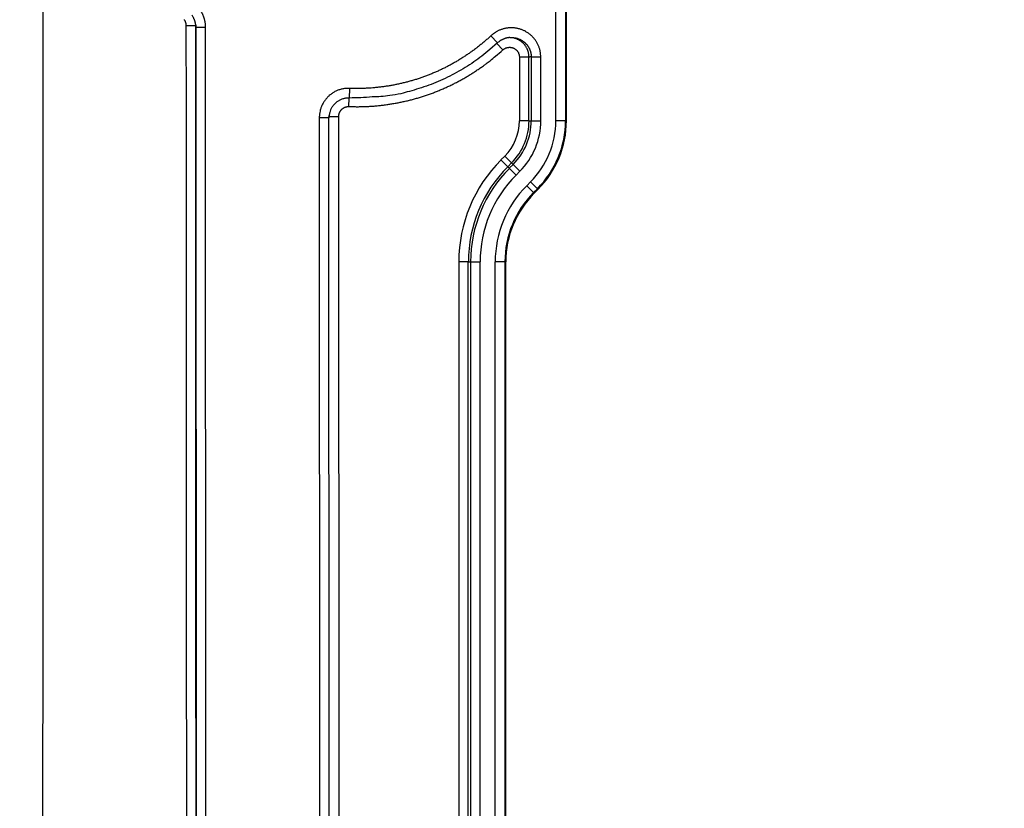
# Model space of a CAD drawing. Extents: x 18 to 2072, y 28 to 1457.
# Drawn here: x 1869 to 1970, y 812 to 894 of the extents above; entities that cross this region are included whole.
import ezdxf

# ---------------------------------------------------------------- set-up
doc = ezdxf.new("R2010")
doc.units = 0
doc.header["$LTSCALE"] = 5
doc.layers.add('SKIZZE', color=1, linetype='CONTINUOUS')

msp = doc.modelspace()

# ---------------------------------------------------------------- linework, layer by layer
at = {"layer": 'SKIZZE'}
for p, q in [((1924.07, 883.13), (1924.07, 934.84)), ((1925.07, 934.84), (1925.07, 883.13)), ((1925.16, 883.13), (1925.16, 934.84)), ((1886.96, 892.93), (1885.96, 892.93)), ((1886.98, 892.77), (1887.04, 758.42)), ((1886.98, 892.77), (1887.98, 892.77)), ((1888.04, 758.42), (1887.98, 892.77)), ((1918.06, 891.16), (1917.38, 891.89)), ((1918, 891.1), (1918.61, 890.43)), ((1920.32, 889.7), (1920.32, 883.13)), ((1921.3, 889.7), (1920.32, 889.7)), ((1921.3, 883.13), (1921.3, 889.7)), ((1921.53, 889.72), (1921.53, 883.13)), ((1921.53, 889.72), (1922.52, 889.72)), ((1922.52, 883.13), (1922.52, 889.72)), ((1902.82, 886.47), (1902.78, 885.47)), ((1902.75, 884.6), (1902.78, 885.47)), ((1899.69, 883.43), (1899.74, 767.67)), ((1900.69, 883.43), (1899.69, 883.43)), ((1900.71, 883.58), (1900.69, 883.43)), ((1900.74, 767.68), (1900.69, 883.43)), ((1900.71, 883.58), (1901.71, 883.58)), ((1901.76, 767.87), (1901.71, 883.58)), ((1921.3, 883.13), (1920.32, 883.13)), ((1921.3, 883.13), (1921.53, 883.13)), ((1921.53, 883.13), (1922.52, 883.13)), ((1925.07, 883.13), (1924.07, 883.13)), ((1925.16, 883.13), (1925.07, 883.13)), ((1918.81, 879.48), (1918.41, 879.09)), ((1919.11, 878.39), (1918.41, 879.09)), ((1919.5, 878.78), (1918.81, 879.48)), ((1919.11, 878.39), (1919.5, 878.78)), ((1919.5, 878.78), (1919.66, 878.62)), ((1919.11, 878.39), (1919.27, 878.23)), ((1919.66, 878.62), (1919.27, 878.23)), ((1919.27, 878.23), (1919.97, 877.53)), ((1919.66, 878.62), (1920.36, 877.92)), ((1919.97, 877.53), (1920.36, 877.92)), ((1921.07, 876.43), (1921.46, 876.82)), ((1922.17, 876.12), (1921.46, 876.82)), ((1921.77, 875.72), (1921.07, 876.43)), ((1922.17, 876.12), (1921.77, 875.72)), ((1921.84, 875.66), (1921.77, 875.72)), ((1921.84, 875.66), (1922.23, 876.06)), ((1922.23, 876.06), (1922.17, 876.12)), ((1915.05, 868.59), (1914.07, 868.59)), ((1914.07, 868.59), (1914.07, 787.16)), ((1915.05, 787.16), (1915.05, 868.59)), ((1915.05, 868.59), (1915.28, 868.59)), ((1915.28, 868.59), (1915.28, 787.16)), ((1915.28, 868.59), (1916.27, 868.59)), ((1916.27, 787.16), (1916.27, 868.59)), ((1917.82, 787.16), (1917.82, 868.59)), ((1918.82, 868.59), (1917.82, 868.59)), ((1918.82, 868.59), (1918.82, 787.16)), ((1918.82, 868.59), (1918.91, 868.59)), ((1918.91, 787.16), (1918.91, 868.59))]:
    msp.add_line(p, q, dxfattribs=at)
for points in [[(1453.6, 517.06, 0), (1452.31, 517.08, 0), (1451.03, 517.11, 0), (1449.76, 517.13, 0), (1448.49, 517.15, 0), (1447.23, 517.17, 0), (1445.98, 517.19, 0), (1444.74, 517.21, 0), (1443.51, 517.23, 0), (1442.29, 517.26, 0), (1441.07, 517.28, 0), (1439.87, 517.3, 0), (1438.68, 517.32, 0), (1437.5, 517.34, 0), (1436.34, 517.36, 0), (1435.18, 517.38, 0), (1434.04, 517.4, 0)], [(1464, 516.88), (1462.7, 516.91, 0), (1461.39, 516.93, 0), (1460.08, 516.95, 0), (1458.78, 516.97, 0), (1457.48, 517, 0), (1456.18, 517.02, 0), (1454.89, 517.04)], [(1452.39, 516.59, 0), (1451.12, 516.61, 0), (1449.86, 516.64, 0), (1448.6, 516.66, 0), (1447.35, 516.68, 0), (1446.11, 516.7, 0), (1444.87, 516.72, 0), (1443.65, 516.74, 0), (1442.43, 516.76, 0), (1441.23, 516.78, 0), (1440.03, 516.81, 0), (1438.85, 516.83, 0), (1437.68, 516.85, 0), (1436.52, 516.87, 0), (1435.38, 516.89, 0), (1434.25, 516.9, 0)], [(1869.57, 637.8, 0.000001), (1869.65, 641.83, -0.00001)], [(1871.2, 799.07, 0.000032), (1871.21, 803.1, 0.00003), (1871.21, 807.13, 0.000028), (1871.22, 811.17, 0.000027), (1871.22, 815.2, 0.000025), (1871.22, 819.23, 0.000023), (1871.23, 823.26, 0.000021), (1871.23, 827.29, 0.00002), (1871.23, 831.33, 0.000018), (1871.23, 835.36, 0.000018), (1871.23, 839.39, 0.000017), (1871.24, 843.42, 0.000016), (1871.24, 847.45, 0.000015), (1871.24, 851.49, 0.000015), (1871.24, 855.52, 0.000014), (1871.24, 859.55, 0.000013), (1871.24, 863.59, 0.000012), (1871.24, 867.61, 0.000011), (1871.24, 871.61, 0.000011), (1871.24, 875.68, 0.000012), (1871.24, 879.84, 0.000009), (1871.24, 883.74, 0.000004), (1871.24, 887.27, 0.00001), (1871.24, 891.81, 0.000015), (1871.24, 898.79, 0.000007), (1871.23, 907.93, 0.000004)], [(1886.97, 892.98), (1886.96, 893.05, 0.008391), (1886.95, 893.12, 0.008369), (1886.94, 893.19, 0.00841), (1886.92, 893.25, 0.008521), (1886.9, 893.32, 0.008257), (1886.88, 893.39, 0.007696), (1886.86, 893.45, 0.008477), (1886.84, 893.52, 0.010116), (1886.81, 893.59, 0.007685), (1886.78, 893.65, 0.002598), (1886.76, 893.7, 0.010884), (1886.72, 893.77, 0.018975), (1886.66, 893.87, 0.009298), (1886.57, 894.01, 0.004902)], [(1887.98, 892.77), (1887.98, 892.86, 0.007917), (1887.97, 892.96, 0.007937), (1887.97, 893.06, 0.007928), (1887.96, 893.16, 0.007921), (1887.94, 893.26, 0.007898), (1887.92, 893.35, 0.007856), (1887.9, 893.45, 0.007933), (1887.88, 893.55, 0.008114), (1887.85, 893.64, 0.007915), (1887.82, 893.73, 0.007436), (1887.79, 893.83, 0.008194), (1887.76, 893.92, 0.009719), (1887.72, 894.01, 0.007381), (1887.68, 894.1, 0.002545), (1887.64, 894.18, 0.010359), (1887.59, 894.27, 0.017925), (1887.49, 894.42, 0.008779), (1887.37, 894.6, 0.004638)], [(1885.76, 893.55), (1885.78, 893.52, -0.007998), (1885.8, 893.49, -0.008014), (1885.82, 893.46, -0.008002), (1885.83, 893.44, -0.007995), (1885.85, 893.41, -0.007973), (1885.86, 893.38, -0.007932), (1885.88, 893.35, -0.008014), (1885.89, 893.32, -0.008202), (1885.9, 893.29, -0.007973), (1885.91, 893.26, -0.007419), (1885.92, 893.23, -0.008138), (1885.93, 893.19, -0.009652), (1885.94, 893.16, -0.007332), (1885.94, 893.13, -0.002528), (1885.95, 893.1, -0.010292), (1885.95, 893.06, -0.017811), (1885.96, 893.01, -0.008724), (1885.96, 892.93, -0.004609)], [(1885.96, 892.93), (1885.97, 884.54, 0), (1885.97, 876.14, 0), (1885.97, 867.75, 0), (1885.98, 859.35, 0), (1885.98, 850.94, 0), (1885.99, 842.56), (1885.99, 834.23), (1885.99, 825.77), (1886, 817.1), (1886, 808.97), (1886, 801.62), (1886.01, 792.18), (1886.01, 777.64, 0), (1886.02, 758.6)], [(1886.96, 892.93), (1886.96, 892.94, 0.001048), (1886.96, 892.95, 0.001042), (1886.96, 892.96, 0.001049), (1886.96, 892.97, 0.001066), (1886.96, 892.97, 0.001033), (1886.96, 892.98, 0.000963), (1886.96, 892.99, 0.001059), (1886.96, 893, 0.001256), (1886.96, 893.01, 0.000953), (1886.96, 893.01, 0.000333), (1886.96, 893.02, 0.001334), (1886.96, 893.03, 0.002283), (1886.96, 893.04, 0.001115), (1886.96, 893.06, 0.000592)], [(1887.02, 758.6), (1887.02, 766.99), (1887.01, 775.39), (1887.01, 783.78), (1887.01, 792.18), (1887, 800.59), (1887, 808.97), (1887, 817.3), (1886.99, 825.77), (1886.99, 834.43), (1886.99, 842.56), (1886.98, 849.91, 0), (1886.98, 859.35, 0), (1886.97, 873.89, 0), (1886.96, 892.93, 0)], [(1886.98, 892.77), (1886.98, 892.78, -0.000015), (1886.98, 892.79, -0.000016), (1886.98, 892.8, -0.000015), (1886.98, 892.81, -0.000009), (1886.98, 892.82, -0.000006), (1886.97, 892.83, -0.000004), (1886.97, 892.84, 0.000001), (1886.97, 892.85, 0.000009), (1886.97, 892.86, 0.000007), (1886.97, 892.87, -0.000004), (1886.97, 892.88, 0.000021), (1886.97, 892.89, 0.000051), (1886.97, 892.91, 0.000026), (1886.96, 892.93, 0.000013)], [(1886.97, 892.98), (1886.97, 892.97, -0.001579), (1886.97, 892.95, -0.001567), (1886.97, 892.94, -0.001579), (1886.97, 892.93, -0.001611), (1886.98, 892.91, -0.001565), (1886.98, 892.9, -0.001462), (1886.98, 892.89, -0.001613), (1886.98, 892.87, -0.001922), (1886.98, 892.86, -0.00146), (1886.98, 892.85, -0.000501), (1886.98, 892.83, -0.002059), (1886.98, 892.82, -0.003546), (1886.98, 892.8, -0.001735), (1886.98, 892.77, -0.000919)], [(1917.38, 891.89), (1917.09, 891.62, -0.004801), (1916.79, 891.36, -0.004728), (1916.48, 891.1, -0.004803), (1916.17, 890.85, -0.005052), (1915.86, 890.6, -0.005161), (1915.54, 890.36, -0.005154), (1915.21, 890.13, -0.005072), (1914.89, 889.91, -0.004897), (1914.55, 889.69, -0.004761), (1914.21, 889.47, -0.004628), (1913.87, 889.27, -0.004625), (1913.53, 889.07, -0.004751), (1913.18, 888.87, -0.004881), (1912.83, 888.69, -0.005049), (1912.47, 888.51, -0.005128), (1912.11, 888.34, -0.005138), (1911.75, 888.17, -0.005077), (1911.38, 888.02, -0.004931), (1911.01, 887.87, -0.00482), (1910.64, 887.73, -0.004715), (1910.26, 887.59, -0.004702), (1909.89, 887.46, -0.004777), (1909.51, 887.34, -0.004861), (1909.12, 887.23, -0.004974), (1908.74, 887.12, -0.005015), (1908.35, 887.03, -0.005003), (1907.96, 886.94, -0.005022), (1907.57, 886.85, -0.005052), (1907.18, 886.78, -0.004861), (1906.79, 886.71, -0.004496), (1906.4, 886.65, -0.004946), (1906, 886.6, -0.005917), (1905.59, 886.56, -0.004493), (1905.21, 886.52, -0.001518), (1904.86, 886.49, -0.006378), (1904.41, 886.47, -0.01107), (1903.72, 886.47, -0.00542), (1902.82, 886.47, -0.002865)], [(1922.52, 889.72), (1922.51, 889.86, 0.012276), (1922.5, 890.01, 0.012356), (1922.48, 890.16, 0.012318), (1922.46, 890.3, 0.012287), (1922.43, 890.44, 0.012322), (1922.39, 890.58, 0.012395), (1922.34, 890.72, 0.012394), (1922.29, 890.86, 0.01232), (1922.23, 890.99, 0.012261), (1922.16, 891.12, 0.012208), (1922.09, 891.25, 0.012218), (1922.01, 891.38, 0.012293), (1921.92, 891.5, 0.012336), (1921.83, 891.61, 0.012349), (1921.73, 891.72, 0.012276), (1921.63, 891.83, 0.012099), (1921.53, 891.93, 0.011989), (1921.41, 892.02, 0.011921), (1921.3, 892.11, 0.011882), (1921.18, 892.2, 0.011865), (1921.05, 892.27, 0.011875), (1920.93, 892.35, 0.011916), (1920.8, 892.41, 0.011993), (1920.66, 892.47, 0.012126), (1920.52, 892.53, 0.012139), (1920.39, 892.57, 0.012033), (1920.24, 892.61, 0.011933), (1920.1, 892.65, 0.011813), (1919.96, 892.67, 0.011734), (1919.81, 892.69, 0.01168), (1919.67, 892.7, 0.011669), (1919.52, 892.71, 0.011696), (1919.37, 892.71, 0.0117), (1919.23, 892.7, 0.011692), (1919.08, 892.68, 0.011877), (1918.93, 892.66, 0.012249), (1918.79, 892.63, 0.011947), (1918.65, 892.6, 0.011108), (1918.51, 892.55, 0.012129), (1918.37, 892.5, 0.014332), (1918.23, 892.45, 0.010888), (1918.1, 892.39, 0.003733), (1917.99, 892.33, 0.01527), (1917.85, 892.24, 0.026699), (1917.64, 892.09, 0.013105), (1917.38, 891.89, 0.00689)], [(1918.06, 891.16), (1917.28, 890.46, -0.012518), (1916.46, 889.8, -0.012579), (1915.62, 889.19, -0.012589), (1914.74, 888.62, -0.012614), (1913.83, 888.1, -0.01216), (1912.91, 887.61, -0.011297), (1911.96, 887.18, -0.012377), (1910.99, 886.79, -0.01473), (1909.96, 886.45, -0.011199), (1908.99, 886.16, -0.003761), (1908.1, 885.92, -0.015848), (1906.95, 885.72, -0.027932), (1905.15, 885.58, -0.013713), (1902.78, 885.47, -0.007192)], [(1919.32, 891.7), (1919.23, 891.7, 0.010622), (1919.15, 891.68, 0.010632), (1919.06, 891.67, 0.010659), (1918.98, 891.65, 0.010736), (1918.89, 891.63, 0.010374), (1918.81, 891.6, 0.009652), (1918.73, 891.57, 0.0106), (1918.64, 891.54, 0.012629), (1918.56, 891.5, 0.009597), (1918.49, 891.46, 0.003236), (1918.42, 891.42, 0.013581), (1918.34, 891.37, 0.0238), (1918.22, 891.28, 0.011674), (1918.06, 891.16, 0.006139)], [(1921.3, 889.7), (1921.3, 889.8, 0.012485), (1921.29, 889.9, 0.012612), (1921.28, 890, 0.012538), (1921.26, 890.1, 0.012378), (1921.24, 890.2, 0.012311), (1921.21, 890.29, 0.012285), (1921.18, 890.39, 0.012286), (1921.14, 890.48, 0.012319), (1921.1, 890.57, 0.012399), (1921.05, 890.66, 0.012536), (1921, 890.75, 0.012632), (1920.95, 890.83, 0.012708), (1920.89, 890.91, 0.012661), (1920.83, 890.99, 0.012467), (1920.76, 891.06, 0.012357), (1920.69, 891.14, 0.012297), (1920.62, 891.2, 0.012225), (1920.54, 891.27, 0.012132), (1920.46, 891.33, 0.012238), (1920.38, 891.38, 0.012512), (1920.3, 891.43, 0.01226), (1920.21, 891.48, 0.011624), (1920.12, 891.52, 0.012824), (1920.03, 891.56, 0.015179), (1919.93, 891.6, 0.011599), (1919.84, 891.62, 0.004155), (1919.76, 891.65, 0.015859), (1919.65, 891.67, 0.027297), (1919.48, 891.68, 0.013376), (1919.25, 891.7, 0.007056)], [(1919.32, 891.7), (1919.4, 891.71, -0.009694), (1919.49, 891.71, -0.009736), (1919.57, 891.71, -0.009719), (1919.66, 891.7, -0.009704), (1919.74, 891.69, -0.00972), (1919.82, 891.68, -0.009753), (1919.91, 891.67, -0.009795), (1919.99, 891.65, -0.009859), (1920.07, 891.63, -0.009944), (1920.15, 891.6, -0.010067), (1920.23, 891.57, -0.01014), (1920.31, 891.54, -0.010184), (1920.38, 891.51, -0.010166), (1920.46, 891.47, -0.01008), (1920.53, 891.43, -0.010034), (1920.6, 891.39, -0.010016), (1920.67, 891.34, -0.010014), (1920.74, 891.29, -0.010024), (1920.8, 891.24, -0.010056), (1920.87, 891.19, -0.010111), (1920.93, 891.13, -0.010171), (1920.99, 891.07, -0.010246), (1921.04, 891.01, -0.010359), (1921.1, 890.94, -0.010531), (1921.15, 890.88, -0.010555), (1921.2, 890.81, -0.010446), (1921.24, 890.74, -0.010497), (1921.28, 890.67, -0.010674), (1921.32, 890.6, -0.010382), (1921.36, 890.52, -0.00973), (1921.39, 890.45, -0.010766), (1921.42, 890.37, -0.012902), (1921.45, 890.29, -0.009877), (1921.47, 890.21, -0.003491), (1921.49, 890.14, -0.013767), (1921.5, 890.05, -0.023732), (1921.52, 889.9, -0.011626), (1921.53, 889.72, -0.006136)], [(1902.75, 884.6), (1903.18, 884.59, 0.004903), (1903.62, 884.58, 0.004919), (1904.05, 884.59, 0.004906), (1904.48, 884.6, 0.004871), (1904.92, 884.62, 0.004848), (1905.35, 884.65, 0.00483), (1905.78, 884.69, 0.004812), (1906.21, 884.74, 0.00479), (1906.64, 884.79, 0.004783), (1907.07, 884.86, 0.004789), (1907.5, 884.93, 0.004811), (1907.92, 885.01, 0.004855), (1908.35, 885.1, 0.00489), (1908.77, 885.2, 0.004925), (1909.19, 885.3, 0.004956), (1909.61, 885.41, 0.004991), (1910.02, 885.54, 0.00494), (1910.44, 885.67, 0.004791), (1910.85, 885.8, 0.004734), (1911.26, 885.95, 0.004757), (1911.66, 886.1, 0.004807), (1912.06, 886.26, 0.004896), (1912.46, 886.43, 0.00492), (1912.86, 886.61, 0.004885), (1913.25, 886.79, 0.004851), (1913.64, 886.99, 0.004816), (1914.02, 887.19, 0.004851), (1914.4, 887.39, 0.004938), (1914.78, 887.61, 0.004792), (1915.15, 887.83, 0.004471), (1915.52, 888.06, 0.004931), (1915.88, 888.3, 0.005878), (1916.25, 888.55, 0.004463), (1916.6, 888.79, 0.001526), (1916.9, 889.01, 0.006301), (1917.29, 889.31, 0.010887), (1917.86, 889.79, 0.005327), (1918.61, 890.43, 0.002819)], [(1918.61, 890.43), (1918.65, 890.47, -0.01424), (1918.7, 890.5, -0.014411), (1918.75, 890.54, -0.014312), (1918.8, 890.57, -0.014114), (1918.85, 890.59, -0.014036), (1918.9, 890.62, -0.014013), (1918.96, 890.64, -0.014029), (1919.02, 890.66, -0.0141), (1919.07, 890.67, -0.014212), (1919.13, 890.68, -0.014388), (1919.19, 890.69, -0.01439), (1919.25, 890.7, -0.014217), (1919.3, 890.7, -0.014095), (1919.36, 890.7, -0.013995), (1919.42, 890.69, -0.013954), (1919.48, 890.68, -0.013963), (1919.54, 890.67, -0.014013), (1919.59, 890.66, -0.014112), (1919.65, 890.64, -0.01426), (1919.7, 890.62, -0.014491), (1919.76, 890.59, -0.014532), (1919.81, 890.57, -0.014402), (1919.86, 890.54, -0.014315), (1919.91, 890.5, -0.014249), (1919.95, 890.47, -0.014195), (1920, 890.43, -0.014153), (1920.04, 890.39, -0.014343), (1920.08, 890.34, -0.014754), (1920.11, 890.3, -0.014537), (1920.15, 890.25, -0.013878), (1920.18, 890.2, -0.015256), (1920.21, 890.15, -0.017902), (1920.23, 890.1, -0.013621), (1920.25, 890.04, -0.004767), (1920.27, 890, -0.018803), (1920.29, 889.93, -0.032867), (1920.3, 889.83, -0.016143), (1920.32, 889.7, -0.008465)], [(1921.53, 889.72), (1921.52, 889.72, -0.000456), (1921.5, 889.71, -0.000455), (1921.49, 889.71, -0.000457), (1921.47, 889.71, -0.000459), (1921.46, 889.71, -0.000441), (1921.45, 889.71, -0.000409), (1921.43, 889.71, -0.000445), (1921.42, 889.71, -0.00052), (1921.4, 889.71, -0.000394), (1921.39, 889.71, -0.000144), (1921.38, 889.7, -0.00054), (1921.36, 889.7, -0.000907), (1921.33, 889.7, -0.000442), (1921.3, 889.7, -0.000236)], [(1902.82, 886.47), (1902.64, 886.47, 0.014465), (1902.47, 886.46, 0.01462), (1902.29, 886.45, 0.014539), (1902.12, 886.42, 0.014415), (1901.95, 886.38, 0.0144), (1901.79, 886.33, 0.014437), (1901.62, 886.27, 0.014511), (1901.46, 886.2, 0.014652), (1901.31, 886.13, 0.014638), (1901.16, 886.04, 0.014456), (1901.01, 885.95, 0.014345), (1900.87, 885.84, 0.014279), (1900.73, 885.73, 0.014231), (1900.61, 885.62, 0.014203), (1900.49, 885.49, 0.014318), (1900.37, 885.36, 0.014542), (1900.27, 885.22, 0.014116), (1900.17, 885.08, 0.013167), (1900.08, 884.93, 0.014464), (1900, 884.77, 0.017253), (1899.93, 884.61, 0.013234), (1899.87, 884.45, 0.004758), (1899.81, 884.31, 0.018195), (1899.77, 884.12, 0.031414), (1899.73, 883.82, 0.015401), (1899.69, 883.43, 0.0081)], [(1902.78, 885.47), (1902.63, 885.47, 0.018165), (1902.47, 885.46, 0.017692), (1902.32, 885.44, 0.018026), (1902.18, 885.4, 0.020067), (1902.03, 885.36, 0.020742), (1901.89, 885.3, 0.019679), (1901.76, 885.23, 0.019172), (1901.63, 885.16, 0.019114), (1901.5, 885.07, 0.018309), (1901.39, 884.97, 0.016831), (1901.28, 884.87, 0.01825), (1901.18, 884.76, 0.021686), (1901.08, 884.63, 0.016514), (1901, 884.51, 0.005381), (1900.93, 884.4, 0.023485), (1900.86, 884.24, 0.042659), (1900.78, 883.99, 0.021025), (1900.7, 883.66, 0.010878)], [(1900.72, 883.75), (1900.71, 883.74, 0.001299), (1900.71, 883.73, 0.001289), (1900.71, 883.72, 0.001299), (1900.71, 883.71, 0.001324), (1900.71, 883.7, 0.001285), (1900.71, 883.69, 0.001199), (1900.71, 883.68, 0.001321), (1900.71, 883.67, 0.001571), (1900.71, 883.66, 0.001193), (1900.71, 883.65, 0.000412), (1900.71, 883.64, 0.001678), (1900.71, 883.63, 0.002881), (1900.71, 883.61, 0.001408), (1900.71, 883.58, 0.000747)], [(1901.71, 883.58), (1901.71, 883.64, -0.013923), (1901.72, 883.7, -0.014008), (1901.72, 883.76, -0.013966), (1901.73, 883.81, -0.013991), (1901.75, 883.87, -0.014093), (1901.77, 883.93, -0.014246), (1901.79, 883.98, -0.014266), (1901.81, 884.03, -0.01416), (1901.84, 884.08, -0.014089), (1901.87, 884.13, -0.014031), (1901.9, 884.18, -0.014038), (1901.94, 884.23, -0.014109), (1901.97, 884.27, -0.014172), (1902.01, 884.31, -0.014251), (1902.06, 884.35, -0.014412), (1902.1, 884.39, -0.014645), (1902.15, 884.42, -0.014248), (1902.2, 884.46, -0.013357), (1902.25, 884.48, -0.014748), (1902.3, 884.51, -0.017674), (1902.35, 884.53, -0.013569), (1902.41, 884.55, -0.004831), (1902.46, 884.57, -0.01867), (1902.52, 884.58, -0.032402), (1902.62, 884.59, -0.0159), (1902.75, 884.6, -0.008351)], [(1900.69, 883.43), (1900.69, 883.44, -0.001755), (1900.69, 883.46, -0.001744), (1900.69, 883.47, -0.001755), (1900.69, 883.49, -0.001782), (1900.69, 883.5, -0.001726), (1900.69, 883.52, -0.001609), (1900.69, 883.53, -0.001767), (1900.69, 883.54, -0.002095), (1900.7, 883.56, -0.00159), (1900.7, 883.57, -0.000555), (1900.7, 883.59, -0.002225), (1900.7, 883.6, -0.003808), (1900.7, 883.63, -0.001861), (1900.7, 883.66, -0.000987)]]:
    msp.add_lwpolyline(points, format="xyb", dxfattribs=at)
for centre, radius, start, end in [((1915.16, 883.13), 5.16, 315, 0), ((1915.16, 883.13), 6.15, 315, 0), ((1915.16, 883.13), 6.38, 315, 0), ((1915.16, 883.13), 7.36, 315, 0), ((1915.16, 883.13), 8.91, 315, 0), ((1915.16, 883.13), 9.91, 315, 0), ((1915.16, 883.13), 10, 315, 0), ((1928.91, 868.59), 14.84, 135, 180), ((1928.91, 868.59), 13.85, 135, 180), ((1928.91, 868.59), 13.62, 135, 180), ((1928.91, 868.59), 12.64, 135, 180), ((1928.91, 868.59), 11.09, 135, 180), ((1928.91, 868.59), 10.09, 135, 180), ((1928.91, 868.59), 10, 135, 180)]:
    msp.add_arc(centre, radius, start, end, dxfattribs=at)

doc.saveas('drawing.dxf')
